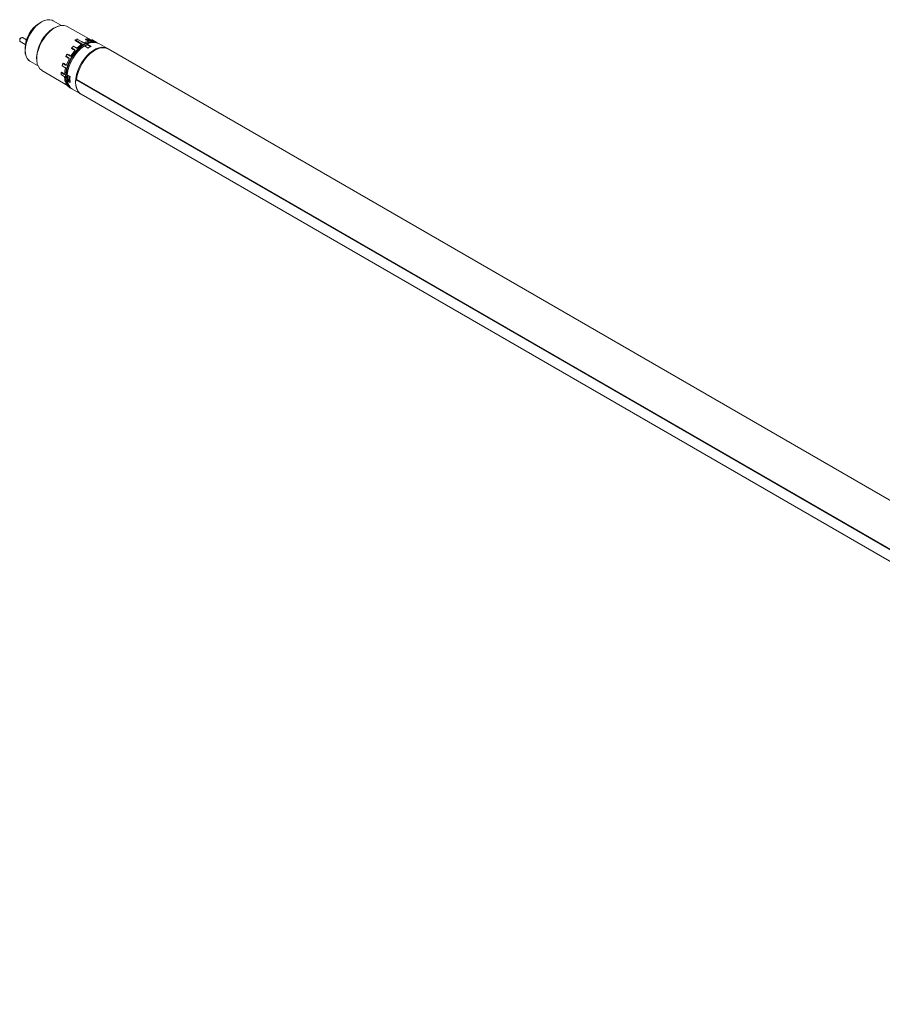
# Model space of a CAD drawing. Units: millimetres. Extents: x 158 to 244.8, y 137.4 to 188.4.
# Drawn here: x 158 to 201.4, y 138.9 to 188.4 of the extents above; entities that cross this region are included whole.
import ezdxf

# ---------------------------------------------------------------- set-up
doc = ezdxf.new("R2010")
doc.units = ezdxf.units.MM

msp = doc.modelspace()

# ---------------------------------------------------------------- linework, layer by layer
at = {"linetype": 'Continuous', "lineweight": 15}
for p, q in [((159.118, 188.249), (159.019, 188.192)), ((160.126, 188.074), (159.71, 188.309)), ((159.775, 187.954), (159.726, 187.926)), ((161.643, 187.329), (160.419, 188.019)), ((158.025, 187.356), (158.025, 187.315)), ((158.049, 187.263), (158.308, 187.113)), ((158.106, 187.456), (158.071, 187.436)), ((158.366, 187.345), (158.164, 187.462)), ((160.81, 187.33), (160.81, 187.317)), ((160.897, 187.389), (160.817, 187.342)), ((161.289, 187.047), (161.405, 187.112)), ((161.34, 187.375), (161.336, 187.361)), ((161.433, 187.394), (161.352, 187.386)), ((161.407, 187.11), (161.407, 187.098)), ((161.578, 186.999), (161.407, 187.098)), ((161.65, 187.341), (161.642, 187.328)), ((161.67, 187.347), (161.67, 187.348)), ((161.925, 187.205), (161.697, 187.333)), ((162.435, 186.912), (162.011, 187.157)), ((158.293, 186.934), (158.293, 186.82)), ((160.635, 186.919), (160.639, 186.91)), ((161.476, 186.939), (161.287, 187.049)), ((241.645, 141.185), (162.471, 186.891)), ((158.538, 186.278), (158.949, 186.034)), ((158.877, 186.455), (158.877, 186.399)), ((160.214, 186.173), (160.203, 186.172)), ((159.143, 185.809), (160.428, 185.049)), ((160.103, 185.704), (160.103, 185.604)), ((160.122, 185.723), (160.111, 185.716)), ((160.423, 185.576), (160.558, 185.499)), ((160.447, 185.488), (160.459, 185.325)), ((160.514, 185.442), (160.511, 185.525)), ((160.55, 185.302), (160.556, 185.297)), ((160.878, 185.382), (160.856, 185.369)), ((160.883, 185.383), (160.883, 185.383)), ((160.885, 185.35), (240.059, 139.644)), ((160.552, 184.941), (160.601, 184.912)), ((160.686, 184.862), (161.11, 184.617)), ((161.11, 184.617), (240.356, 138.869))]:
    msp.add_line(p, q, dxfattribs=at)
at = {"linetype": 'Continuous', "lineweight": 0}
for p, q in [((160.814, 187.324), (160.814, 187.311)), ((161.141, 187.121), (161.141, 187.131)), ((161.345, 187.37), (161.34, 187.356)), ((161.588, 187.005), (161.407, 187.11)), ((161.418, 187.128), (161.611, 187.017)), ((161.655, 187.338), (161.648, 187.325)), ((160.638, 186.915), (160.643, 186.906)), ((160.795, 186.816), (160.791, 186.824)), ((161.472, 186.936), (161.278, 187.048)), ((160.219, 186.172), (160.209, 186.171)), ((160.129, 185.722), (160.118, 185.716)), ((160.273, 185.628), (160.279, 185.631)), ((160.364, 186.084), (160.373, 186.085)), ((160.417, 185.593), (160.559, 185.511)), ((160.568, 185.2), (160.427, 185.282)), ((160.449, 185.561), (160.447, 185.488)), ((160.459, 185.325), (160.559, 185.268)), ((240.087, 139.599), (160.842, 185.347)), ((160.856, 185.369), (160.881, 185.355)), ((160.883, 185.38), (160.878, 185.382)), ((160.881, 185.362), (240.055, 139.655))]:
    msp.add_line(p, q, dxfattribs=at)
at = {"linetype": 'Continuous', "lineweight": 15, "flags": 128}
for points in [[(158.511, 186.301), (158.486, 186.319), (158.403, 186.408), (158.343, 186.523), (158.305, 186.662), (158.293, 186.82), (158.305, 186.993), (158.343, 187.175), (158.403, 187.361), (158.486, 187.544), (158.588, 187.72), (158.705, 187.884), (158.836, 188.029), (158.975, 188.152), (159.118, 188.249), (159.261, 188.318), (159.4, 188.355), (159.53, 188.36), (159.648, 188.333), (159.693, 188.312)], [(159.71, 188.309), (159.661, 188.332), (159.542, 188.36), (159.411, 188.354), (159.272, 188.317), (159.128, 188.249), (158.984, 188.151), (158.844, 188.027), (158.713, 187.881), (158.595, 187.717), (158.493, 187.54), (158.41, 187.355), (158.349, 187.169), (158.311, 186.986), (158.299, 186.812), (158.311, 186.653), (158.349, 186.514), (158.41, 186.398), (158.493, 186.309), (158.538, 186.278)], [(158.877, 186.399), (158.88, 186.489), (158.906, 186.677), (158.957, 186.872), (159.031, 187.068), (159.127, 187.261), (159.241, 187.443), (159.371, 187.61), (159.512, 187.757), (159.661, 187.88), (159.813, 187.975), (159.964, 188.04), (160.11, 188.073), (160.199, 188.076)], [(160.419, 188.019), (160.381, 188.038), (160.258, 188.072), (160.121, 188.072), (159.975, 188.04), (159.823, 187.974), (159.67, 187.879), (159.521, 187.755), (159.379, 187.607), (159.249, 187.439), (159.134, 187.256), (159.038, 187.063), (158.963, 186.866), (158.912, 186.67), (158.886, 186.481), (158.886, 186.304), (158.912, 186.145), (158.963, 186.008), (159.038, 185.897), (159.134, 185.815), (159.143, 185.809)], [(158.164, 187.462), (158.137, 187.467), (158.106, 187.456), (158.075, 187.431), (158.049, 187.395), (158.031, 187.355), (158.025, 187.315), (158.031, 187.283), (158.049, 187.263), (158.049, 187.263)], [(160.331, 185.516), (160.344, 185.701), (160.382, 185.896), (160.444, 186.095), (160.528, 186.294), (160.633, 186.485), (160.755, 186.665), (160.891, 186.829), (161.037, 186.971), (161.19, 187.089), (161.344, 187.178), (161.497, 187.237), (161.643, 187.263), (161.779, 187.257), (161.901, 187.217), (161.925, 187.205)], [(161.892, 187.204), (161.784, 187.237), (161.65, 187.243), (161.505, 187.217), (161.354, 187.159), (161.201, 187.071), (161.051, 186.955), (160.906, 186.814), (160.771, 186.652), (160.651, 186.474), (160.547, 186.285), (160.464, 186.089), (160.402, 185.892), (160.365, 185.699), (160.352, 185.516)], [(161.818, 187.216), (161.779, 187.225), (161.646, 187.231), (161.503, 187.205), (161.353, 187.148), (161.202, 187.061), (161.053, 186.946), (160.91, 186.806), (160.777, 186.646), (160.657, 186.47), (160.555, 186.282), (160.472, 186.088), (160.411, 185.893), (160.374, 185.702), (160.361, 185.521)], [(161.249, 187.203), (161.165, 187.249), (160.911, 187.388)], [(161.599, 187.304), (161.56, 187.326), (161.441, 187.392)], [(160.717, 187.015), (160.716, 187.016), (160.716, 187.018), (160.716, 187.019), (160.717, 187.019)], [(160.892, 186.935), (160.853, 186.957), (160.734, 187.022)], [(160.792, 186.806), (160.792, 186.808), (160.791, 186.809), (160.792, 186.81), (160.792, 186.81)], [(161.11, 184.617), (161.033, 184.673), (160.949, 184.773), (160.887, 184.901), (160.849, 185.053), (160.836, 185.223), (160.849, 185.409), (160.887, 185.604), (160.949, 185.803), (161.033, 186.002), (161.138, 186.194), (161.26, 186.374), (161.396, 186.538), (161.543, 186.68), (161.695, 186.798), (161.85, 186.887), (162.003, 186.946), (162.149, 186.972), (162.285, 186.966), (162.407, 186.926), (162.453, 186.901)], [(162.471, 186.891), (162.451, 186.902), (162.328, 186.944), (162.19, 186.952), (162.042, 186.926), (161.887, 186.867), (161.729, 186.776), (161.574, 186.656), (161.426, 186.511), (161.288, 186.344), (161.165, 186.16), (161.06, 185.964), (160.976, 185.762), (160.916, 185.559), (160.881, 185.362)], [(160.38, 186.092), (160.378, 186.092), (160.377, 186.092), (160.376, 186.091), (160.376, 186.091)], [(160.11, 185.592), (160.149, 185.568), (160.265, 185.498)], [(160.162, 186.053), (160.16, 186.053), (160.159, 186.052), (160.158, 186.052), (160.158, 186.051)], [(160.164, 186.035), (160.203, 186.011), (160.318, 185.941)], [(160.553, 185.363), (160.553, 185.354), (160.554, 185.336)], [(160.842, 185.347), (160.837, 185.163), (160.859, 184.995), (160.907, 184.85), (160.98, 184.73), (161.074, 184.64), (161.11, 184.617)]]:
    msp.add_lwpolyline(points, dxfattribs=at)
at = {"linetype": 'Continuous', "lineweight": 0, "flags": 128}
for points in [[(160.824, 187.342), (160.845, 187.329), (160.928, 187.28), (161.151, 187.149)], [(161.243, 187.202), (161.221, 187.214), (161.135, 187.261), (160.904, 187.388)], [(161.345, 187.37), (161.343, 187.371), (161.341, 187.372), (161.34, 187.374), (161.34, 187.375), (161.34, 187.375)], [(161.358, 187.385), (161.379, 187.372), (161.463, 187.324), (161.512, 187.296)], [(161.597, 187.304), (161.575, 187.316), (161.489, 187.364), (161.438, 187.392)], [(161.438, 187.392), (161.439, 187.392), (161.441, 187.392)], [(161.597, 187.304), (161.598, 187.304), (161.6, 187.304)], [(161.655, 187.338), (161.654, 187.34), (161.652, 187.34), (161.651, 187.341), (161.65, 187.341), (161.65, 187.341)], [(161.67, 187.347), (161.669, 187.348), (161.667, 187.348), (161.665, 187.347), (161.663, 187.346), (161.661, 187.345), (161.659, 187.343), (161.657, 187.341), (161.655, 187.338)], [(161.67, 187.347), (161.691, 187.335), (161.775, 187.288), (161.825, 187.26)], [(160.426, 186.629), (160.424, 186.629), (160.423, 186.629), (160.421, 186.629), (160.419, 186.628), (160.417, 186.627), (160.415, 186.625), (160.413, 186.623), (160.411, 186.621)], [(160.568, 186.534), (160.547, 186.546), (160.462, 186.593), (160.411, 186.621)], [(160.637, 186.936), (160.638, 186.936), (160.639, 186.936), (160.64, 186.936), (160.642, 186.935), (160.644, 186.934)], [(160.644, 186.934), (160.665, 186.922), (160.748, 186.872), (160.797, 186.842)], [(160.717, 187.019), (160.717, 187.02), (160.718, 187.02), (160.72, 187.02), (160.721, 187.019), (160.723, 187.018)], [(160.881, 186.932), (160.86, 186.944), (160.774, 186.991), (160.723, 187.018)], [(160.792, 186.81), (160.792, 186.81), (160.793, 186.81), (160.795, 186.81), (160.796, 186.81), (160.798, 186.809)], [(160.916, 186.941), (160.916, 186.941), (160.917, 186.942), (160.919, 186.941), (160.921, 186.941), (160.923, 186.94)], [(160.19, 186.162), (160.19, 186.161), (160.191, 186.16), (160.192, 186.159), (160.193, 186.158), (160.195, 186.157)], [(160.351, 186.07), (160.33, 186.082), (160.245, 186.129), (160.195, 186.157)], [(160.351, 186.498), (160.349, 186.499), (160.348, 186.501), (160.348, 186.503), (160.348, 186.505), (160.348, 186.507), (160.348, 186.51), (160.349, 186.512), (160.35, 186.515)], [(160.35, 186.515), (160.371, 186.502), (160.455, 186.452), (160.504, 186.422)], [(160.376, 186.091), (160.376, 186.09), (160.377, 186.089), (160.378, 186.088), (160.379, 186.087), (160.381, 186.086)], [(160.504, 186.405), (160.502, 186.406), (160.502, 186.408), (160.501, 186.41), (160.501, 186.412), (160.501, 186.414), (160.501, 186.417), (160.502, 186.42), (160.504, 186.422)], [(160.583, 186.542), (160.581, 186.543), (160.58, 186.543), (160.578, 186.543), (160.576, 186.542), (160.574, 186.541), (160.572, 186.539), (160.57, 186.537), (160.568, 186.534)], [(160.262, 185.61), (160.241, 185.622), (160.157, 185.67), (160.108, 185.698)], [(160.108, 185.598), (160.129, 185.585), (160.213, 185.534), (160.262, 185.504)], [(160.158, 186.051), (160.158, 186.051), (160.158, 186.049), (160.159, 186.048), (160.16, 186.047), (160.162, 186.046)], [(160.162, 186.046), (160.183, 186.033), (160.267, 185.982), (160.316, 185.952)], [(160.325, 185.918), (160.325, 185.917), (160.325, 185.916), (160.326, 185.915), (160.328, 185.914), (160.329, 185.913)], [(160.557, 185.499), (160.555, 185.495), (160.529, 185.435), (160.52, 185.376), (160.529, 185.328), (160.55, 185.302)]]:
    msp.add_lwpolyline(points, dxfattribs=at)
at = {"linetype": 'Continuous', "lineweight": 15}
for centre, radius, start, end in [((159.856, 186.87), 1.565, 122.3527, 177.6527), ((160.713, 186.376), 1.837, 122.4821, 177.5233), ((158.125, 187.352), 0.0999, 122.6112, 177.3941), ((160.825, 187.33), 0.015, 122.0808, 180), ((160.82, 187.336), 0.00715, 53.3238, 116.1569), ((160.904, 187.375), 0.015, 61.2589, 117.8226), ((162.028, 185.787), 1.6, 123.7154, 134.0905), ((162.048, 185.778), 1.618, 123.7154, 134.0905), ((161.147, 187.119), 0.0068, 130.8084, 190.0151), ((161.694, 186.392), 0.907, 101.5294, 116.8046), ((161.953, 186.017), 1.211, 116.8191, 122.4481), ((161.355, 187.371), 0.015, 99.1057, 163.4499), ((161.43, 187.109), 0.0228, 119.9241, 177.0249), ((161.741, 186.599), 0.62, 64.1292, 121.3277), ((161.433, 187.379), 0.015, 60.9764, 92.02), ((161.508, 187.273), 0.00891, 59.2145, 100.4535), ((161.632, 187.284), 0.00951, 60.2221, 89.7146), ((161.641, 186.797), 0.496, 67.5659, 90.4429), ((161.663, 187.334), 0.015, 64.5678, 150), ((161.481, 186.949), 0.441, 60.6166, 64.5703), ((162.336, 185.439), 2.261, 148.473, 151.527), ((160.419, 186.616), 0.015, 61.2344, 148.4726), ((160.411, 186.628), 0.00677, 219.8691, 243.5634), ((162.493, 185.346), 2.091, 125.5301, 173.2342), ((162.439, 185.387), 2.174, 139.2215, 147.6752), ((162.463, 185.372), 2.199, 139.2214, 147.6752), ((160.648, 186.926), 0.015, 138.222, 204.3408), ((162.084, 185.641), 1.938, 134.8572, 138.2418), ((160.727, 187.009), 0.015, 61.3477, 134.8362), ((161.284, 187.042), 0.00767, 65.3541, 131.5757), ((162.035, 185.556), 1.939, 161.7578, 165.1421), ((160.205, 186.157), 0.015, 95.6521, 161.7775), ((160.358, 186.511), 0.015, 151.5274, 238.7711), ((160.344, 186.512), 0.00679, 56.4513, 80.0694), ((162.433, 185.376), 2.174, 152.3249, 160.7782), ((162.457, 185.362), 2.199, 152.3249, 160.7782), ((160.118, 185.703), 0.015, 119.9973, 177.7614), ((160.11, 185.704), 0.00724, 184.2935, 246.2151), ((160.118, 185.605), 0.015, 182.3443, 238.7492), ((160.172, 186.047), 0.015, 165.163, 238.6577), ((160.287, 185.628), 0.00682, 110.0427, 169.2742), ((161.881, 185.531), 1.6, 165.9088, 176.2825), ((161.899, 185.519), 1.618, 165.9087, 176.2825), ((160.433, 185.589), 0.0156, 165.8729, 234.4747), ((160.288, 185.475), 0.0077, 186.2267, 244.1778), ((160.895, 185.446), 0.611, 177.9734, 235.8569), ((161.001, 185.453), 0.673, 174.6591, 233.5558), ((161.013, 185.449), 0.664, 174.2504, 230.0287), ((161.084, 185.474), 0.724, 176.2754, 221.0615), ((161.523, 185.489), 1.104, 176.1277, 189.466), ((160.465, 185.287), 0.0389, 99.1915, 187.924), ((160.997, 185.343), 0.573, 186.1617, 237.1566), ((160.471, 185.44), 0.115, 263.9764, 299.9868), ((160.745, 185.384), 0.233, 148.5354, 177.4395), ((161.735, 185.391), 1.182, 174.1945, 189.3171), ((160.873, 185.343), 0.0311, 122.8385, 173.4755), ((160.881, 185.378), 0.00503, 65.686, 125.6183), ((160.891, 185.359), 0.0108, 164.6573, 233.5342)]:
    msp.add_arc(centre, radius, start, end, dxfattribs=at)
at = {"linetype": 'Continuous', "lineweight": 0}
for centre, radius, start, end in [((160.817, 187.33), 0.00742, 185.3207, 244.6671), ((160.836, 187.323), 0.0227, 123.1707, 177.6606), ((161.485, 186.289), 1.243, 117.8692, 122.1254), ((160.9, 187.382), 0.00766, 55.5484, 113.3632), ((160.908, 187.382), 0.00708, 66.0107, 124.0422), ((161.163, 187.13), 0.0227, 123.4299, 177.6031), ((161.146, 187.118), 0.007, 52.6774, 117.8077), ((161.246, 187.196), 0.00702, 64.8946, 123.707), ((161.281, 187.195), 0.00771, 55.8441, 113.5934), ((161.364, 187.365), 0.02, 107.3588, 166.8224), ((161.353, 187.377), 0.00898, 59.3575, 98.367), ((161.462, 186.745), 0.648, 92.1097, 99.1945), ((161.433, 187.384), 0.00924, 59.8333, 91.8027), ((161.518, 187.277), 0.02, 107.4911, 166.7938), ((161.822, 187.253), 0.00741, 68.7268, 115.9554), ((162.361, 185.424), 2.287, 148.4731, 151.5269), ((160.394, 186.595), 0.031, 56.9161, 68.4625), ((160.643, 186.923), 0.00917, 204.8953, 239.6388), ((160.657, 186.92), 0.0193, 133.582, 194.4157), ((162.106, 185.628), 1.961, 134.8573, 138.2418), ((160.731, 187.012), 0.00979, 72.6689, 144.572), ((160.81, 186.828), 0.0193, 133.6723, 194.4314), ((160.889, 186.926), 0.00968, 71.3769, 144.6215), ((162.057, 185.543), 1.961, 161.7577, 165.142), ((160.214, 186.152), 0.0193, 105.581, 166.42), ((160.204, 186.163), 0.00919, 60.3944, 95.0603), ((160.364, 186.543), 0.0311, 231.5722, 243.0787), ((160.518, 186.401), 0.0198, 226.6694, 244.8741), ((160.594, 186.532), 0.0196, 55.0865, 73.439), ((160.111, 185.605), 0.00765, 186.6506, 244.4606), ((161.352, 185.648), 1.246, 177.7099, 182.2901), ((160.13, 185.696), 0.0227, 122.3912, 176.6702), ((160.115, 185.598), 0.00707, 176.1872, 234.1522), ((160.114, 185.709), 0.00742, 55.4078, 114.6737), ((160.171, 186.042), 0.00979, 155.4275, 227.3322), ((160.285, 185.609), 0.0227, 122.3968, 176.5703), ((160.287, 185.63), 0.00706, 182.76, 247.0529), ((160.325, 185.948), 0.00968, 155.3799, 228.6096), ((160.37, 186.066), 0.0193, 105.5652, 166.3298), ((160.269, 185.504), 0.00701, 176.2749, 235.2861)]:
    msp.add_arc(centre, radius, start, end, dxfattribs=at)
for centre, major_axis, ratio, start_param, end_param in [((192.446, 167.35), (67.717, -40.49), 0.013088, 2.059188, 2.064639), ((192.492, 167.648), (67.808, -39.903), 0.017268, 2.055643, 2.058197), ((192.625, 167.954), (68.071, -39.297), 0.018746, 2.052129, 2.053914), ((192.492, 167.107), (67.811, -40.968), 0.00692, 2.061422, 2.063976), ((193.292, 168.492), (69.388, -38.236), 0.006917, 4.219209, 4.221762), ((193.058, 168.41), (68.928, -38.393), 0.013086, 4.221443, 4.223996)]:
    msp.add_ellipse(centre, major_axis=major_axis, ratio=ratio, start_param=start_param, end_param=end_param, dxfattribs=at)
at = {"linetype": 'Continuous', "lineweight": 15}
for centre, major_axis, ratio, start_param, end_param in [((191.252, 168.064), (66.523, -39.776), 0.013088, 2.048336, 2.053854), ((191.297, 168.351), (66.612, -39.2), 0.017268, 2.044791, 2.047376), ((191.425, 168.646), (66.871, -38.604), 0.018746, 2.041982, 2.043094), ((193.491, 168.453), (69.776, -38.317), 0.00023, 2.062047, 2.0646), ((191.297, 167.829), (66.615, -40.245), 0.00692, 2.05057, 2.053155), ((161.525, 185.907), (0.679, 1.138), 0.56722, 0.719016, 0.868475), ((192.069, 169.166), (68.165, -37.561), 0.006917, 4.23003, 4.232614), ((192.625, 166.954), (68.075, -41.263), 0.000227, 4.218585, 4.221138), ((191.843, 169.087), (67.713, -37.716), 0.013086, 4.232264, 4.234848)]:
    msp.add_ellipse(centre, major_axis=major_axis, ratio=ratio, start_param=start_param, end_param=end_param, dxfattribs=at)
for points, knots in [([(160.81, 187.317), (160.81, 187.316), (160.81, 187.315), (160.811, 187.313), (160.813, 187.311), (160.814, 187.311)], [0, 0, 0, 0, 0.220641, 0.659669, 1, 1, 1, 1]), ([(161.145, 187.126), (161.145, 187.126), (161.145, 187.126), (161.144, 187.125), (161.143, 187.124), (161.143, 187.124)], [0, 0, 0, 0, 0.245909, 0.767073, 1, 1, 1, 1]), ([(161.277, 187.202), (161.277, 187.202), (161.277, 187.202), (161.274, 187.2), (161.269, 187.2), (161.262, 187.199), (161.257, 187.2), (161.252, 187.201), (161.25, 187.202), (161.249, 187.203)], [0, 0, 0, 0, 0.033066, 0.183399, 0.349136, 0.531006, 0.722113, 0.887461, 1, 1, 1, 1]), ([(161.336, 187.361), (161.336, 187.36), (161.336, 187.359), (161.338, 187.357), (161.339, 187.356), (161.34, 187.356)], [0, 0, 0, 0, 0.340581, 0.715177, 1, 1, 1, 1]), ([(161.507, 187.282), (161.507, 187.282), (161.508, 187.281), (161.507, 187.282), (161.506, 187.282), (161.506, 187.282)], [0, 0, 0, 0, 0.002689, 0.833066, 1, 1, 1, 1]), ([(161.632, 187.294), (161.632, 187.294), (161.63, 187.294), (161.626, 187.295), (161.619, 187.296), (161.611, 187.298), (161.604, 187.301), (161.601, 187.303), (161.6, 187.304)], [0, 0, 0, 0, 0.106013, 0.250231, 0.435645, 0.643205, 0.855997, 1, 1, 1, 1]), ([(161.643, 187.328), (161.642, 187.328), (161.642, 187.328), (161.644, 187.327), (161.646, 187.326), (161.647, 187.325), (161.648, 187.325)], [0, 0, 0, 0, 0.144106, 0.504544, 0.863388, 1, 1, 1, 1]), ([(161.832, 187.255), (161.832, 187.255), (161.832, 187.255), (161.831, 187.255), (161.83, 187.255), (161.829, 187.256), (161.828, 187.256)], [0, 0, 0, 0, 0.027532, 0.30299, 0.763651, 1, 1, 1, 1]), ([(160.639, 186.91), (160.639, 186.91), (160.639, 186.909), (160.641, 186.907), (160.642, 186.906), (160.643, 186.906)], [0, 0, 0, 0, 0.029042, 0.732278, 1, 1, 1, 1]), ([(160.795, 186.82), (160.795, 186.819), (160.795, 186.819), (160.795, 186.817), (160.794, 186.814), (160.793, 186.811), (160.792, 186.81)], [0, 0, 0, 0, 0.137673, 0.475308, 0.735688, 1, 1, 1, 1]), ([(160.915, 186.941), (160.915, 186.941), (160.914, 186.939), (160.91, 186.937), (160.905, 186.935), (160.9, 186.934), (160.895, 186.934), (160.893, 186.935), (160.892, 186.935), (160.892, 186.935)], [0, 0, 0, 0, 0.057584, 0.241917, 0.430014, 0.616036, 0.79822, 0.979328, 1, 1, 1, 1]), ([(160.219, 186.172), (160.218, 186.172), (160.216, 186.173), (160.214, 186.173), (160.214, 186.173)], [0, 0, 0, 0, 0.582343, 1, 1, 1, 1]), ([(160.376, 186.091), (160.376, 186.09), (160.376, 186.088), (160.374, 186.086), (160.372, 186.084), (160.37, 186.083), (160.37, 186.083), (160.37, 186.083)], [0, 0, 0, 0, 0.083825, 0.348679, 0.611926, 0.902302, 1, 1, 1, 1]), ([(160.504, 186.405), (160.504, 186.405), (160.505, 186.405), (160.506, 186.402), (160.507, 186.398), (160.507, 186.393), (160.506, 186.389), (160.505, 186.387), (160.505, 186.387)], [0, 0, 0, 0, 0.124046, 0.37238, 0.565211, 0.764309, 0.959345, 1, 1, 1, 1]), ([(160.599, 186.551), (160.599, 186.55), (160.598, 186.548), (160.595, 186.545), (160.591, 186.543), (160.587, 186.542), (160.584, 186.542), (160.583, 186.542), (160.583, 186.543)], [0, 0, 0, 0, 0.063795, 0.255173, 0.443727, 0.629032, 0.828746, 1, 1, 1, 1]), ([(160.129, 185.722), (160.128, 185.722), (160.126, 185.723), (160.123, 185.723), (160.122, 185.723), (160.122, 185.722)], [0, 0, 0, 0, 0.363089, 0.801547, 1, 1, 1, 1]), ([(160.28, 185.63), (160.28, 185.629), (160.28, 185.628), (160.279, 185.627), (160.279, 185.627), (160.279, 185.627)], [0, 0, 0, 0, 0.125999, 0.606146, 1, 1, 1, 1]), ([(160.318, 185.941), (160.318, 185.941), (160.319, 185.94), (160.321, 185.938), (160.324, 185.934), (160.325, 185.928), (160.326, 185.923), (160.325, 185.92), (160.325, 185.918)], [0, 0, 0, 0, 0.08536, 0.258083, 0.44247, 0.626475, 0.812494, 1, 1, 1, 1]), ([(160.265, 185.498), (160.265, 185.498), (160.266, 185.497), (160.269, 185.495), (160.273, 185.491), (160.276, 185.486), (160.278, 185.481), (160.28, 185.476), (160.28, 185.475), (160.28, 185.474)], [0, 0, 0, 0, 0.035757, 0.18934, 0.357383, 0.539653, 0.731568, 0.89648, 1, 1, 1, 1]), ([(160.512, 185.396), (160.512, 185.392), (160.51, 185.374), (160.513, 185.354), (160.521, 185.341), (160.523, 185.338)], [0, 0, 0, 0, 0.218341, 0.805581, 1, 1, 1, 1]), ([(160.523, 185.338), (160.526, 185.33), (160.532, 185.316), (160.545, 185.307), (160.551, 185.303)], [0, 0, 0, 0, 0.536928, 1, 1, 1, 1])]:
    msp.add_open_spline(points, degree=3, knots=knots, dxfattribs=at)
at = {"linetype": 'Continuous', "lineweight": 0}
for points, knots in [([(161.145, 187.126), (161.144, 187.127), (161.144, 187.129), (161.142, 187.13), (161.141, 187.131)], [0, 0, 0, 0, 0.497483, 1, 1, 1, 1]), ([(161.151, 187.149), (161.153, 187.148), (161.157, 187.145), (161.16, 187.139), (161.159, 187.132), (161.155, 187.127), (161.152, 187.125), (161.15, 187.124)], [0, 0, 0, 0, 0.215366, 0.431569, 0.648305, 0.866098, 1, 1, 1, 1]), ([(161.285, 187.201), (161.282, 187.2), (161.277, 187.198), (161.267, 187.197), (161.257, 187.197), (161.248, 187.199), (161.244, 187.201), (161.243, 187.202)], [0, 0, 0, 0, 0.218655, 0.436867, 0.653844, 0.869662, 1, 1, 1, 1]), ([(161.512, 187.296), (161.514, 187.294), (161.518, 187.292), (161.521, 187.287), (161.521, 187.284), (161.517, 187.282), (161.514, 187.281), (161.513, 187.28)], [0, 0, 0, 0, 0.215366, 0.431569, 0.648305, 0.866098, 1, 1, 1, 1]), ([(161.637, 187.293), (161.634, 187.293), (161.63, 187.293), (161.62, 187.295), (161.61, 187.298), (161.602, 187.301), (161.598, 187.303), (161.597, 187.304)], [0, 0, 0, 0, 0.218655, 0.436867, 0.653844, 0.869662, 1, 1, 1, 1]), ([(161.825, 187.26), (161.827, 187.259), (161.832, 187.256), (161.835, 187.254), (161.836, 187.253), (161.834, 187.254), (161.831, 187.255), (161.83, 187.255)], [0, 0, 0, 0, 0.215365, 0.431569, 0.648305, 0.866098, 1, 1, 1, 1]), ([(160.795, 186.819), (160.795, 186.82), (160.794, 186.822), (160.792, 186.823), (160.791, 186.824)], [0, 0, 0, 0, 0.297885, 1, 1, 1, 1]), ([(160.797, 186.842), (160.799, 186.841), (160.803, 186.838), (160.806, 186.83), (160.806, 186.822), (160.803, 186.814), (160.799, 186.81), (160.798, 186.809)], [0, 0, 0, 0, 0.215365, 0.431569, 0.648305, 0.866098, 1, 1, 1, 1]), ([(160.923, 186.94), (160.92, 186.938), (160.915, 186.934), (160.905, 186.93), (160.895, 186.928), (160.887, 186.929), (160.883, 186.931), (160.881, 186.932)], [0, 0, 0, 0, 0.218654, 0.436867, 0.653844, 0.869662, 1, 1, 1, 1]), ([(160.381, 186.086), (160.38, 186.083), (160.377, 186.077), (160.371, 186.071), (160.363, 186.068), (160.356, 186.068), (160.352, 186.07), (160.351, 186.07)], [0, 0, 0, 0, 0.218655, 0.436867, 0.653844, 0.869662, 1, 1, 1, 1]), ([(160.504, 186.422), (160.506, 186.42), (160.51, 186.417), (160.514, 186.409), (160.515, 186.399), (160.513, 186.39), (160.511, 186.385), (160.51, 186.383)], [0, 0, 0, 0, 0.215365, 0.431569, 0.648305, 0.866098, 1, 1, 1, 1]), ([(160.605, 186.548), (160.603, 186.545), (160.599, 186.54), (160.591, 186.534), (160.582, 186.532), (160.574, 186.532), (160.57, 186.534), (160.568, 186.534)], [0, 0, 0, 0, 0.218655, 0.436868, 0.653844, 0.869662, 1, 1, 1, 1]), ([(160.284, 185.624), (160.284, 185.621), (160.283, 185.615), (160.279, 185.61), (160.273, 185.607), (160.267, 185.608), (160.264, 185.609), (160.262, 185.61)], [0, 0, 0, 0, 0.218655, 0.436867, 0.653844, 0.869662, 1, 1, 1, 1]), ([(160.273, 185.628), (160.273, 185.628), (160.275, 185.627), (160.278, 185.626), (160.28, 185.627), (160.28, 185.628)], [0, 0, 0, 0, 0.264126, 0.69957, 1, 1, 1, 1]), ([(160.316, 185.952), (160.318, 185.95), (160.323, 185.947), (160.328, 185.938), (160.33, 185.929), (160.331, 185.92), (160.33, 185.915), (160.329, 185.913)], [0, 0, 0, 0, 0.215366, 0.431569, 0.648305, 0.866098, 1, 1, 1, 1]), ([(160.364, 186.084), (160.365, 186.084), (160.367, 186.083), (160.369, 186.083), (160.37, 186.083)], [0, 0, 0, 0, 0.430432, 1, 1, 1, 1]), ([(160.262, 185.504), (160.265, 185.503), (160.269, 185.499), (160.276, 185.491), (160.281, 185.482), (160.283, 185.474), (160.284, 185.47), (160.284, 185.468)], [0, 0, 0, 0, 0.215366, 0.431569, 0.648305, 0.866098, 1, 1, 1, 1])]:
    msp.add_open_spline(points, degree=3, knots=knots, dxfattribs=at)

doc.saveas('drawing.dxf')
